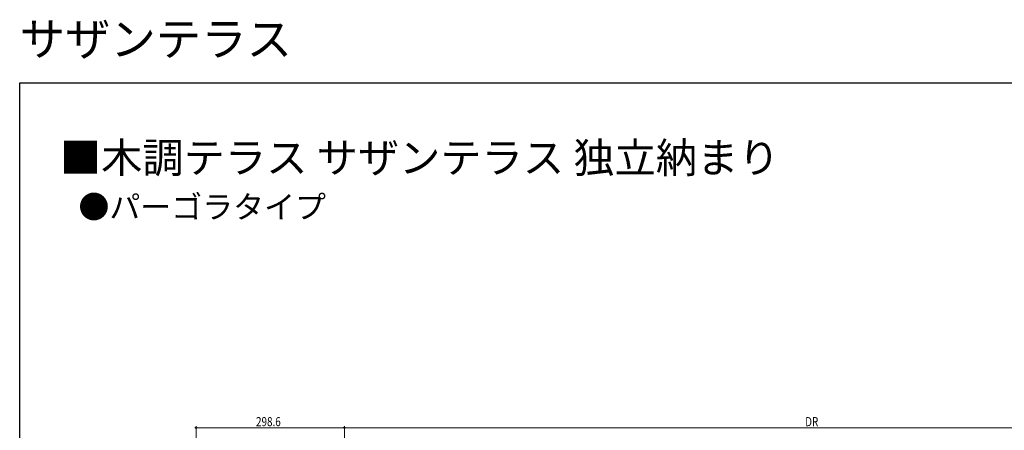
# Model space of a CAD drawing. Extents: x 0 to 990, y 0 to 1602.
# Drawn here: x 0 to 651, y 1331 to 1602 of the extents above; entities that cross this region are included whole.
import ezdxf

# ---------------------------------------------------------------- set-up
doc = ezdxf.new("R2010")
doc.units = 0
doc.layers.add('USER1', color=3, linetype='CONTINUOUS')
doc.layers.add('YKK_ZWAK', color=7, linetype='CONTINUOUS')
doc.layers.add('YKK_D', color=6, linetype='CONTINUOUS', lineweight=13)
doc.styles.get("Standard").update_dxf_attribs({"font": 'txt', "bigfont": 'BIGFONT'})
doc.styles.add('text-b', font='extslim2.shx', dxfattribs={"width": 0.8, "bigfont": 'extfont2.shx'})

msp = doc.modelspace()

# ---------------------------------------------------------------- linework, layer by layer
at = {"layer": 'YKK_D'}
for p, q in [((116.68, 1247.41), (116.68, 1333.25)), ((116.68, 1332.25), (214.87, 1332.25)), ((214.82, 1236.39), (214.82, 1333.25)), ((214.82, 1332.25), (831.44, 1332.25)), ((214.87, 1278.57), (214.87, 1333.25))]:
    msp.add_line(p, q, dxfattribs=at)
at = {"layer": 'YKK_D', "linetype": 'ByBlock', "lineweight": -2}
for centre in [(116.68, 1332.25), (214.82, 1332.25), (214.87, 1332.25)]:
    msp.add_circle(centre, 0.425, dxfattribs=at)
at = {"layer": 'YKK_ZWAK'}
for p, q in [((0, 1560), (990, 1560)), ((0, 0), (0, 1560))]:
    msp.add_line(p, q, dxfattribs=at)

# ---------------------------------------------------------------- texts
at = {"layer": 'USER1'}
for s, height, p in [('サザンテラス', 22, (0, 1578)), ('■木調テラス サザンテラス 独立納まり', 20, (26.6, 1500.62)), ('●パーゴラタイプ', 15, (38.87, 1470.62))]:
    msp.add_text(s, height=height, dxfattribs=at).set_placement(p)
at = {"layer": 'YKK_D', "style": 'text-b', "width": 0.8}
for s, p in [('298.6', (156.33, 1333.25)), ('DR', (519.61, 1333.25))]:
    msp.add_text(s, height=6, dxfattribs=at).set_placement(p)

doc.saveas('drawing.dxf')
